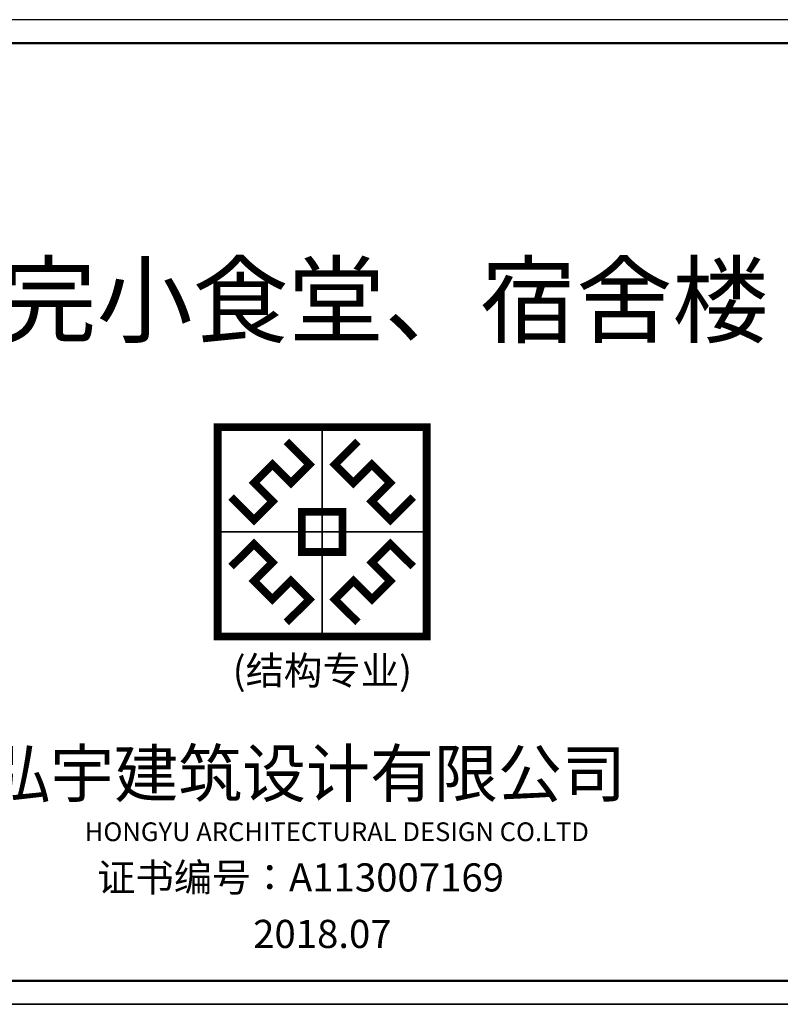
# Model space of a CAD drawing. Units: millimetres. Extents: x 3286043 to 3490224, y 318640 to 1032440.
# Drawn here: x 3326751 to 3359199, y 919185 to 961185 of the extents above; entities that cross this region are included whole.
import ezdxf
from ezdxf.enums import TextEntityAlignment as Align

# ---------------------------------------------------------------- set-up
doc = ezdxf.new("R2010")
doc.units = ezdxf.units.MM
doc.header["$LTSCALE"] = 1000
for name, color, linetype in [('PUB_TEXT', 7, 'Continuous'), ('公司图框', 7, 'Continuous'), ('框1', 7, 'Continuous')]:
    doc.layers.add(name, color=color, linetype=linetype)
doc.styles.add('-宋体', font='simhei.ttf')
doc.styles.add('宋体', font='txt', dxfattribs={"width": 0.8})

# ---------------------------------------------------------------- blocks, each defined once
blk = doc.blocks.new('2号')
at = {"layer": '框1'}
for p, q in [((262575, 102360), (262575, 60360)), ((321975, 102360), (262575, 102360)), ((321975, 60360), (321975, 102360)), ((263575, 101360), (263575, 61360)), ((320975, 101360), (263575, 101360)), ((320975, 61360), (320975, 101360)), ((263575, 61360), (320975, 61360)), ((262575, 60360), (321975, 60360))]:
    blk.add_line(p, q, dxfattribs=at)
at = {"layer": '框1', "const_width": 100}
blk.add_lwpolyline([(263575, 101360), (320975, 101360), (320975, 61360), (263575, 61360), (263575, 101360)], dxfattribs=at)
blk = doc.blocks.new('logo')
at = {"color": 142}
blk.add_line((1004, 2011), (1004, 0), dxfattribs=at)
at = {"color": 142, "const_width": 74.6}
for points in [[(0, 2011), (2008, 2011), (2008, 0), (0, 0)], [(809.4, 1197.8), (1198.6, 1197.8), (1198.6, 813.2), (809.4, 813.2)]]:
    blk.add_lwpolyline(points, close=True, dxfattribs=at)
at = {"color": 142}
blk.add_lwpolyline([(0, 2011), (2008, 2011), (2008, 0), (0, 0)], close=True, dxfattribs=at)
for points, const_width in [([(1004, 2011), (1004, 0)], 15.2), ([(660.3, 1874.4), (882.6, 1653.6), (704.3, 1475.2), (526, 1653.5), (349.6, 1477.1), (527.9, 1298.8), (349.5, 1120.5), (129, 1339.6)], 74.6), ([(1347.7, 1874.4), (1125.4, 1653.6), (1303.8, 1475.2), (1482, 1653.5), (1658.4, 1477.1), (1480.2, 1298.8), (1658.5, 1120.5), (1879.1, 1339.6)], 74.6), ([(0, 1005.5), (2008, 1005.5)], 15.2), ([(660.3, 136.6), (882.6, 357.4), (704.3, 535.8), (526, 357.5), (349.6, 533.9), (527.9, 712.2), (349.5, 890.5), (129, 671.4)], 74.6), ([(1347.7, 136.6), (1125.4, 357.4), (1303.8, 535.8), (1482, 357.5), (1658.4, 533.9), (1480.2, 712.2), (1658.5, 890.5), (1879.1, 671.4)], 74.6)]:
    blk.add_lwpolyline(points, dxfattribs=dict(at, const_width=const_width))

msp = doc.modelspace()

# ---------------------------------------------------------------- linework, layer by layer
at = {"linetype": 'Continuous'}
msp.add_line((3309954.63851, 919184.52648), (3330955.12626, 919184.52648), dxfattribs=at)
msp.add_line((3309954.63851, 919184.52648), (3330955.12626, 919184.52648), dxfattribs=at)
at = {"layer": '框1'}
msp.add_line((3369354.63851, 919184.52648), (3309954.63851, 919184.52648), dxfattribs=at)

# ---------------------------------------------------------------- block references
at = {"color": 142, "xscale": 4.440479999757372, "yscale": 4.440479999757372, "zscale": 4.440479999757372}
msp.add_blockref('logo', (3335196.35103, 934869.13792), dxfattribs=at)
at = {"layer": '公司图框'}
msp.add_blockref('2号', (3047379.92655, 858824.16638), dxfattribs=at)

# ---------------------------------------------------------------- texts
at = {"layer": 'PUB_TEXT'}
for s, height, style, p in [('寨英完小食堂、宿舍楼', 3000, '宋体', (3317758.45082, 947717.23168)), ('弘宇建筑设计有限公司', 2000, '宋体', (3325325.23536, 928031.62868)), ('HONGYU ARCHITECTURAL DESIGN CO.LTD', 800, '-宋体', (3329526.72376, 926145.28368))]:
    msp.add_text(s, height=height, dxfattribs=dict(at, style=style)).set_placement(p)
at = {"layer": 'PUB_TEXT', "style": '宋体'}
for s, p in [('(结构专业)', (3339664.20227, 933421.49869)), ('证书编号：A113007169', (3338730.6003, 924597.25083)), ('2018.07', (3339664.20227, 922186.99489))]:
    msp.add_text(s, height=1200, dxfattribs=at).set_placement(p, align=Align.MIDDLE_CENTER)

doc.saveas('drawing.dxf')
